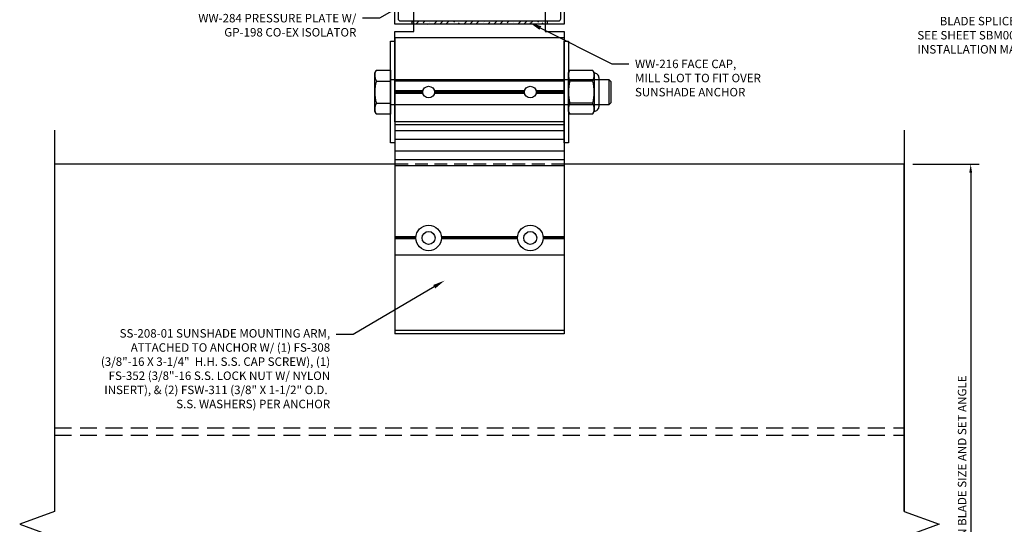
# Model space of a CAD drawing. Units: inches. Extents: x -82 to 90, y 0 to 128.
# Drawn here: x -5 to 10, y 90 to 98 of the extents above; entities that cross this region are included whole.
import ezdxf
from ezdxf import colors
from ezdxf.entities.mleader import LeaderData, LeaderLine
from ezdxf.math import Vec2, Vec3

# ---------------------------------------------------------------- set-up
doc = ezdxf.new("R2010")
doc.units = ezdxf.units.IN
doc.header["$MEASUREMENT"] = 0
doc.linetypes.add('HIDDEN', pattern=[0.375, 0.25, -0.125])
for name, color, linetype in [('Anchoring', 7, 'Continuous'), ('Dimension', 3, 'Continuous'), ('Extrusion', 1, 'Continuous'), ('Fabrication', 30, 'Continuous'), ('Fastener', 7, 'Continuous'), ('Misc', 7, 'Continuous'), ('Text', 6, 'Continuous')]:
    doc.layers.add(name, color=color, linetype=linetype)
doc.styles.get("Standard").update_dxf_attribs({"font": 'arial.ttf'})
doc.dimstyles.new('FULL', dxfattribs={"dimtxt": 0.125, "dimasz": 0.125, "dimexe": 0.125, "dimexo": 0.125, "dimgap": 0.0625, "dimtad": 1, "dimdec": 4, "dimzin": 3, "dimdsep": 46, "dimlunit": 4, "dimtxsty": 'Standard', "dimcen": 0.125, "dimclrd": 256, "dimclre": 256, "dimclrt": 256, "dimadec": 0, "dimazin": 0, "dimtfac": 1, "dimtdec": 4, "dimtofl": 0, "dimtmove": 0, "dimatfit": 3, "dimfxl": 0, "dimfrac": 2, "dimtolj": 1, "dimtzin": 3, "dimarcsym": 0})

# ---------------------------------------------------------------- blocks, each defined once
blk = doc.blocks.new('ww216')
at = {"linetype": 'ByBlock', "ltscale": 0.75}
blk.add_lwpolyline([(1.169, -0.693, 0.414214), (1.2, -0.662), (1.2, -0.385), (1.145, -0.33), (1.195, -0.243), (1.25, -0.243), (1.25, -0.993), (-1.25, -0.993), (-1.25, -0.243), (-1.195, -0.243), (-1.145, -0.33), (-1.2, -0.385), (-1.2, -0.662, 0.414214), (-1.169, -0.693), (-1, -0.693), (-1, -0.743), (-1.169, -0.743, 0.414214), (-1.2, -0.774), (-1.2, -0.912, 0.414214), (-1.169, -0.943), (1.169, -0.943, 0.414214), (1.2, -0.912), (1.2, -0.774, 0.414214), (1.169, -0.743), (1, -0.743), (1, -0.693)], format="xyb", close=True, dxfattribs=at)
blk = doc.blocks.new('SS206-01_Plan')
at = {"layer": 'Fabrication', "ltscale": 0.75}
h = blk.add_hatch(dxfattribs=at)
h.set_pattern_fill('ANSI36', color=256, scale=0.5, angle=180)
h.set_pattern_definition([(225, (100.920263, 44.27088), (-0.03314563, -0.121533978), [0.15625, -0.03125, 0, -0.03125])])
h.paths.add_polyline_path([(-0.1405, -0.313), (0.1405, -0.313), (0.1405, 0), (-0.1405, 0)])
at = {"linetype": 'ByBlock', "ltscale": 0.75}
blk.add_line((-0.75, -0.313), (0.75, -0.313), dxfattribs=at)
blk.add_lwpolyline([(0.75, -0.375), (0.75, 0), (-0.75, 0), (-0.75, -0.375)], dxfattribs=at)
blk.add_lwpolyline([(-1.25, -2.0815), (-1.25, -0.75), (-0.968, -0.75), (-0.968, -0.375), (0.968, -0.375), (0.968, -0.75), (1.25, -0.75), (1.25, -2.0815)], close=True, dxfattribs=at)
at = {"layer": 'Fabrication', "ltscale": 0.75}
for p, q in [((-0.1405, 0), (-0.1405, -0.313)), ((0.1405, 0), (0.1405, -0.313))]:
    blk.add_line(p, q, dxfattribs=at)
blk = doc.blocks.new('SS208-01_Plan')
at = {"color": 122, "ltscale": 0.75}
for p, q in [((1.25, -1.191), (-1.25, -1.191)), ((-1.25, -1.191), (-1.25, -5.557)), ((1.25, -1.191), (1.25, -5.557)), ((1.25, -1.832), (-1.25, -1.832)), ((-0.834, -1.973), (-1.25, -1.973)), ((-0.837, -1.993), (-1.25, -1.993)), ((-0.834, -2.013), (-1.25, -2.013)), ((0.666, -1.973), (-0.666, -1.973)), ((0.666, -2.013), (-0.666, -2.013)), ((0.664, -1.993), (-0.664, -1.993)), ((1.25, -1.973), (0.834, -1.973)), ((1.25, -2.013), (0.834, -2.013)), ((1.25, -1.993), (0.837, -1.993)), ((1.25, -2.476), (-1.25, -2.476)), ((1.25, -2.565), (-1.25, -2.565)), ((1.25, -2.69), (-1.25, -2.69)), ((1.25, -2.866), (-1.25, -2.866)), ((1.25, -2.866), (-1.25, -2.866)), ((1.25, -2.991), (-1.25, -2.991)), ((1.25, -3.08), (-1.25, -3.08)), ((-0.937, -4.129), (-1.25, -4.129)), ((-0.938, -4.144), (-1.25, -4.144)), ((-0.937, -4.159), (-1.25, -4.159)), ((0.563, -4.129), (-0.563, -4.129)), ((0.563, -4.144), (-0.563, -4.144)), ((0.563, -4.159), (-0.563, -4.159)), ((1.25, -4.129), (0.937, -4.129)), ((1.25, -4.159), (0.937, -4.159)), ((1.25, -4.144), (0.938, -4.144)), ((1.25, -4.4), (-1.25, -4.4)), ((1.25, -5.511), (-1.25, -5.511)), ((1.25, -5.557), (-1.25, -5.557))]:
    blk.add_line(p, q, dxfattribs=at)
at = {"color": 122, "linetype": 'HIDDEN', "ltscale": 0.75}
blk.add_line((1.25, -3.055), (-1.25, -3.055), dxfattribs=at)
at = {"layer": 'Fabrication', "ltscale": 0.75}
for centre, radius in [((-0.75, -1.993), 0.0865), ((0.75, -1.993), 0.0865), ((-0.75, -4.144), 0.188), ((-0.75, -4.144), 0.0955), ((0.75, -4.144), 0.188), ((0.75, -4.144), 0.0955)]:
    blk.add_circle(centre, radius, dxfattribs=at)
blk = doc.blocks.new('FSN310')
at = {"linetype": 'ByBlock', "ltscale": 0.5}
for p, q in [((-0.357, 0.162), (-0.02, 0.162)), ((-0.357, -0.162), (-0.02, -0.162))]:
    blk.add_line(p, q, dxfattribs=at)
blk.add_lwpolyline([(-0.357, -0.325, -0.013357), (-0.361, -0.317), (-0.378, -0.282), (-0.378, 0.282), (-0.361, 0.317, -0.013357), (-0.357, 0.325), (-0.02, 0.325, -0.013357), (-0.016, 0.317), (0, 0.282), (0, -0.282), (-0.016, -0.317, -0.013357), (-0.02, -0.325)], format="xyb", close=True, dxfattribs=at)
for points in [[(-0.361, -0.317, -0.23575), (-0.357, -0.162, -0.124947), (-0.357, 0.162, -0.23575), (-0.361, 0.317)], [(-0.016, -0.317, 0.23575), (-0.02, -0.162, 0.124947), (-0.02, 0.162, 0.23575), (-0.016, 0.317)], [(-0.378, 0.282, 0.416249), (-0.453, 0.207), (-0.453, -0.207, 0.416249), (-0.378, -0.282)]]:
    blk.add_lwpolyline(points, format="xyb", dxfattribs=at)
blk = doc.blocks.new('FS308')
at = {"linetype": 'ByBlock', "ltscale": 0.375}
for p, q in [((-0.209, 0.162), (0, 0.162)), ((3.219, 0.188), (3.219, -0.188)), ((-0.209, -0.162), (0, -0.162))]:
    blk.add_line(p, q, dxfattribs=at)
blk.add_lwpolyline([(0, -0.325), (-0.209, -0.325, -0.019132), (-0.215, -0.315), (-0.234, -0.282), (-0.234, 0.282), (-0.215, 0.315, -0.019132), (-0.209, 0.325), (0, 0.325)], format="xyb", close=True, dxfattribs=at)
blk.add_lwpolyline([(-0.215, 0.315, 0.28856), (-0.209, 0.162, 0.1547), (-0.209, -0.162, 0.28856), (-0.215, -0.315)], format="xyb", dxfattribs=at)
blk.add_lwpolyline([(0, 0.188), (3.219, 0.188), (3.25, 0.157), (3.25, -0.157), (3.219, -0.188), (0, -0.188)], dxfattribs=at)
blk = doc.blocks.new('*D51')
at = {"layer": 'defpoints', "color": 0, "transparency": 16777216}
for p in [(8.256, 95.434), (8.256, 84.434), (9.235, 84.434)]:
    blk.add_point(p, dxfattribs=at)
at = {"layer": 'Dimension', "lineweight": -2, "transparency": 16777216}
for p, q in [((8.381, 95.434), (9.36, 95.434)), ((9.235, 95.309), (9.235, 84.559)), ((8.381, 84.434), (9.36, 84.434))]:
    blk.add_line(p, q, dxfattribs=at)
at = {"layer": 'Dimension', "transparency": 16777216}
for points in [[(9.214, 95.309), (9.256, 95.309), (9.235, 95.434)], [(9.214, 84.559), (9.256, 84.559), (9.235, 84.434)]]:
    blk.add_solid(points, dxfattribs=at)
at = {"layer": 'Dimension', "transparency": 16777216, "insert": (9.108, 89.934), "char_height": 0.125, "width": 5.65736, "attachment_point": 5, "rotation": 90}
blk.add_mtext('\\A1;PROJECTION VARIES BASED ON BLADE SIZE AND SET ANGLE', dxfattribs=at)

msp = doc.modelspace()

# ---------------------------------------------------------------- hatches: boundary and pattern name
at = {"layer": 'Fabrication'}
h = msp.add_hatch(dxfattribs=at)
h.set_pattern_fill('ANSI36', color=256, scale=0.5)
h.set_pattern_definition([(45, (-20.078775, 22.540355), (0.03314563, 0.12153398), [0.15625, -0.03125, 0, -0.03125])])
h.paths.add_polyline_path([(2.9873512, 97.5462252), (0.9873512, 97.5462252), (0.9873512, 97.4962252), (2.9873512, 97.4962252)])

# ---------------------------------------------------------------- linework, layer by layer
at = {"layer": 'Extrusion', "color": 40}
for points in [[(0.7373512, 95.4338616), (-4.2810425, 95.4338616), (-4.2810425, 90.3088616)], [(8.2557448, 90.3088616), (8.2557448, 95.4338616), (3.2373512, 95.4338616)]]:
    msp.add_lwpolyline(points, dxfattribs=at)
at = {"layer": 'Fabrication'}
for p, q in [((0.9873512, 97.5462252), (0.9873512, 97.4962252)), ((2.9873512, 97.5462252), (2.9873512, 97.4962252))]:
    msp.add_line(p, q, dxfattribs=at)
at = {"layer": 'Fastener'}
for points in [[(0.6753512, 95.7462252), (0.6753512, 97.2462252), (0.7373512, 97.2462252), (0.7373512, 95.7462252)], [(3.2373512, 95.7462252), (3.2373512, 97.2462252), (3.2993512, 97.2462252), (3.2993512, 95.7462252)]]:
    msp.add_lwpolyline(points, close=True, dxfattribs=at)
at = {"layer": 'Misc', "color": 40, "linetype": 'HIDDEN'}
for p, q in [((-4.2810425, 91.5458616), (8.2557448, 91.5458616)), ((-4.2810425, 91.4338616), (8.2557448, 91.4338616))]:
    msp.add_line(p, q, dxfattribs=at)
at = {"layer": 'Misc', "linetype": 'Continuous'}
msp.add_lwpolyline([(-4.2810425, 95.9338616), (-4.2810425, 90.3088616), (-4.7961945, 90.1213616), (-3.7658905, 89.7463616), (-4.2810425, 89.5588616), (-4.2810425, 83.9338616)], dxfattribs=at)

# ---------------------------------------------------------------- block references
at = {"layer": 'Anchoring'}
msp.add_blockref('SS206-01_Plan', (1.9873512, 98.1402252), dxfattribs=at)
at = {"layer": 'Extrusion'}
msp.add_blockref('ww216', (1.9873512, 98.4892252), dxfattribs=at)
at = {"layer": 'Extrusion', "color": 122}
msp.add_blockref('SS208-01_Plan', (1.9873512, 98.4892252), dxfattribs=at)
at = {"layer": 'Fastener'}
msp.add_blockref('FS308', (0.6753512, 96.4962252), dxfattribs=at)
at = {"layer": 'Fastener', "rotation": 180}
msp.add_blockref('FSN310', (3.2993512, 96.4962252), dxfattribs=at)

# ---------------------------------------------------------------- leaders
at = {"layer": 'Text', "color": 6}
ml = msp.add_multileader_mtext('Standard', dxfattribs=at)
ml.set_content('WW-284 PRESSURE PLATE W/ GP-198 CO-EX ISOLATOR', color=6)
ml.set_leader_properties()
ml.build(insert=Vec2(0, 0))
ml.multileader.update_dxf_attribs({"dogleg_length": 0.25, "arrow_head_size": 0.18})
ctx = ml.context
ctx.base_point, ctx.char_height, ctx.arrow_head_size, ctx.landing_gap_size, ctx.plane_origin = Vec3(-2.3111116, 97.5858342), 0.125, 0.18, 0.09, Vec3(0.9652922, 97.77806)
ctx.text_align_type = 2
notes = []
notes.append((ctx, [(0, (1, 1, 0), (0.5112826, 97.5858342), (-1, 0), 0.25, [(0, [(0.9652922, 97.84006)], 0, [])])]))
ctx.mtext.insert, ctx.mtext.width, ctx.mtext.alignment, ctx.mtext.flow_direction = Vec3(0.1712826, 97.6494), 2.388861612, 3, 5
at = {"layer": 'Text'}
ml = msp.add_multileader_mtext('Standard', dxfattribs=at)
ml.set_content('BLADE SPLICE SLEEVES, ATTACHED W/ FS-322.\\P{\\C7;SEE SHEET SBM0001 FOR SPLICING MEMBERS AND INSTALLATION MANUAL FOR FURTHER TECHNICAL INFORMATION.}', color=256)
ml.set_leader_properties()
ml.build(insert=Vec2(0, 0))
ml.multileader.update_dxf_attribs({"dogleg_length": 0.25, "arrow_head_size": 0.18})
ctx = ml.context
ctx.base_point, ctx.char_height, ctx.arrow_head_size, ctx.landing_gap_size, ctx.plane_origin = Vec3(8.3454766, 97.5426302), 0.125, 0.18, 0.09, Vec3(13.8623512, 92.7737125)
ctx.text_align_type = 2
notes.append((ctx, [(0, (1, 1, 0), (12.8039555, 97.5426302), (-1, 0), 0.25, [(1, [(14.9449351, 93.5135855), (14.7507072, 86.032455)], 0, [])])]))
ctx.mtext.insert, ctx.mtext.width, ctx.mtext.alignment, ctx.mtext.flow_direction = Vec3(12.4639555, 97.6061961), 4.048781684, 3, 5
ctx.mtext.has_bg_fill, ctx.mtext.bg_color, ctx.mtext.bg_scale_factor, ctx.mtext.bg_transparency, ctx.mtext.use_window_bg_color = 1, -1027028792, 1.5, 0, 1
at = {"layer": 'Text', "color": 6}
ml = msp.add_multileader_mtext('Standard', dxfattribs=at)
ml.set_content('WW-216 FACE CAP,\\P{\\C7;MILL SLOT TO FIT OVER SUNSHADE ANCHOR}', color=6)
ml.set_leader_properties()
ml.build(insert=Vec2(0, 0))
ml.multileader.update_dxf_attribs({"dogleg_length": 0.25, "arrow_head_size": 0.18})
ctx = ml.context
ctx.base_point, ctx.char_height, ctx.arrow_head_size, ctx.landing_gap_size, ctx.plane_origin = Vec3(4.1923315, 96.9113396), 0.125, 0.18, 0.09, Vec3(2.4584881, 97.5017426)
notes.append((ctx, [(0, (1, 1, 0), (3.9423315, 96.9113396), (1, 0), 0.25, [(0, [(2.7239559, 97.5236748)], 0, [])])]))
ctx.mtext.insert, ctx.mtext.width, ctx.mtext.flow_direction = Vec3(4.2823315, 96.9749054), 2.168948064, 5
at = {"layer": 'Text'}
ml = msp.add_multileader_mtext('Standard', dxfattribs=at)
ml.set_content('SS-208-01 SUNSHADE MOUNTING ARM,\\P{\\C7;ATTACHED TO ANCHOR W/ (1) FS-308 (3/8"-16 X 3-1/4"  H.H. S.S. CAP SCREW), (1) FS-352 (3/8"-16 S.S. LOCK NUT W/ NYLON INSERT), & (2) FSW-311 (3/8" X 1-1/2" O.D.  S.S. WASHERS) PER ANCHOR}', color=256)
ml.set_leader_properties()
ml.build(insert=Vec2(0, 0))
ml.multileader.update_dxf_attribs({"dogleg_length": 0.25, "arrow_head_size": 0.18})
ctx = ml.context
ctx.base_point, ctx.char_height, ctx.arrow_head_size, ctx.landing_gap_size, ctx.plane_origin = Vec3(-3.7810681, 92.9192872), 0.125, 0.18, 0.09, Vec3(2.9560429, 93.3205423)
ctx.text_align_type = 2
notes.append((ctx, [(1, (1, 1, 0), (0.1246311, 92.9192872), (-1, 0), 0.25, [(0, [(1.47496, 93.7173972)], 0, [])])]))
ctx.mtext.insert, ctx.mtext.width, ctx.mtext.alignment, ctx.mtext.flow_direction = Vec3(-0.2153689, 93.0001621), 3.548296045, 3, 5
for ctx, leaders in notes:
    for number, flags, end, landing, length, lines in leaders:
        leader = LeaderData()
        leader.index, (leader.has_last_leader_line, leader.has_dogleg_vector, leader.attachment_direction) = number, flags
        leader.last_leader_point, leader.dogleg_vector, leader.dogleg_length = Vec3(end), Vec3(landing), length
        for number, points, colour, breaks in lines:
            line = LeaderLine()
            line.index, line.vertices, line.color, line.breaks = number, Vec3.list(points), colors.encode_raw_color(colour), breaks
            leader.lines.append(line)
        ctx.leaders.append(leader)

# ---------------------------------------------------------------- next in the draw order: linework, layer by layer
at = {"layer": 'Misc', "linetype": 'Continuous'}
msp.add_lwpolyline([(8.2557448, 95.9338616), (8.2557448, 90.3088616), (8.7708968, 90.1213616), (7.7405928, 89.7463616), (8.2557448, 89.5588616), (8.2557448, 83.9338616)], dxfattribs=at)

# ---------------------------------------------------------------- next in the draw order: dimensions: what is measured, and where the dimension line sits
at = {"layer": 'Dimension'}
dim = msp.add_linear_dim(base=(9.2352441, 84.4338616), p1=(8.2557448, 95.4338616), p2=(8.2557448, 84.4338616), angle=90, text='PROJECTION VARIES BASED ON BLADE SIZE AND SET ANGLE', dimstyle='FULL', dxfattribs=at)
dim.commit()
dim.dimension.update_dxf_attribs({"geometry": '*D51', "text_midpoint": (9.1080698, 89.9338616)})

doc.saveas('drawing.dxf')
